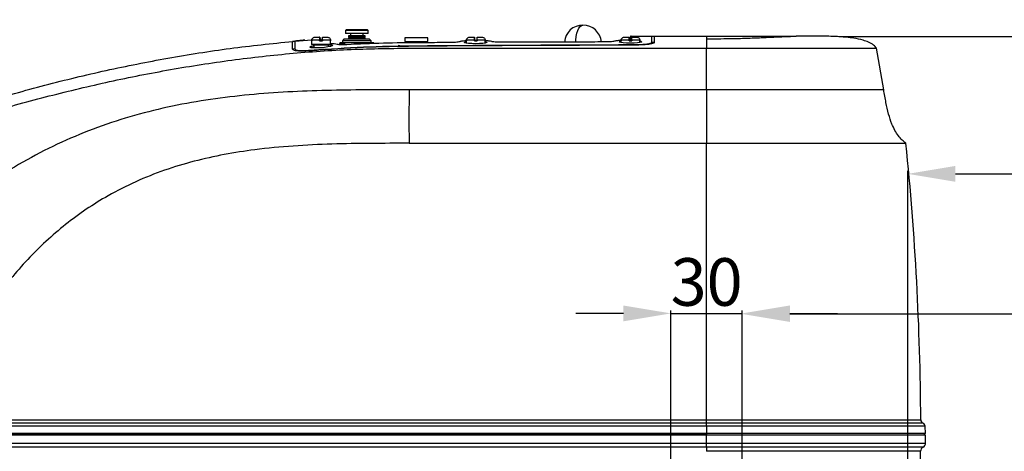
# Model space of a CAD drawing. Units: inches. Extents: x -3710 to 7232, y -4226 to -947.
# Drawn here: x 5748 to 6162, y -2180 to -1998 of the extents above; entities that cross this region are included whole.
import ezdxf

# ---------------------------------------------------------------- set-up
doc = ezdxf.new("R2010")
doc.units = ezdxf.units.IN
doc.header["$MEASUREMENT"] = 0
doc.dimstyles.new('运动范围图', dxfattribs={"dimtxt": 20, "dimasz": 20, "dimexe": 1.25, "dimexo": 0.625, "dimtad": 1, "dimtoh": 1, "dimtxsty": 'Standard', "dimcen": 2.5, "dimadec": 0, "dimazin": 0, "dimtfac": 1, "dimtmove": 0, "dimatfit": 3, "dimfxl": 1, "dimarcsym": 0})

# ---------------------------------------------------------------- blocks, each defined once
blk = doc.blocks.new('*D320')
at = {"color": 0, "lineweight": -2}
for p, q in [((6002.02, -2121.92), (5982.02, -2121.92)), ((6022.02, -2364.8), (6022.02, -2120.67)), ((6022.02, -2121.92), (6052.02, -2121.92)), ((6052.02, -2364.8), (6052.02, -2120.67)), ((6072.02, -2121.92), (6092.02, -2121.92))]:
    blk.add_line(p, q, dxfattribs=at)
at = {"color": 0}
for points in [[(6002.02, -2125.25), (6002.02, -2118.59), (6022.02, -2121.92)], [(6072.02, -2118.59), (6072.02, -2125.25), (6052.02, -2121.92)]]:
    blk.add_solid(points, dxfattribs=at)
at = {"layer": 'Defpoints', "color": 0}
for p in [(6052.02, -2121.92), (6022.02, -2365.43), (6052.02, -2365.43)]:
    blk.add_point(p, dxfattribs=at)
at = {"color": 0, "insert": (6037.02, -2111.3), "char_height": 20, "attachment_point": 5}
blk.add_mtext('30', dxfattribs=at)
blk = doc.blocks.new('*D325')
at = {"color": 0, "lineweight": -2}
for p, q in [((6092.72, -2005.6), (6822.39, -2005.6)), ((6821.14, -2025.6), (6821.14, -2636.43)), ((6292.53, -2656.43), (6822.39, -2656.43))]:
    blk.add_line(p, q, dxfattribs=at)
at = {"color": 0}
for points in [[(6824.47, -2025.6), (6817.81, -2025.6), (6821.14, -2005.6)], [(6817.81, -2636.43), (6824.47, -2636.43), (6821.14, -2656.43)]]:
    blk.add_solid(points, dxfattribs=at)
at = {"layer": 'Defpoints', "color": 0}
for p in [(6092.09, -2005.6), (6291.91, -2656.43), (6821.14, -2656.43)]:
    blk.add_point(p, dxfattribs=at)
at = {"color": 0, "insert": (6810.52, -2331.01), "char_height": 20, "attachment_point": 5, "rotation": 90}
blk.add_mtext('651', dxfattribs=at)
blk = doc.blocks.new('*D326')
at = {"color": 0, "lineweight": -2}
for p, q in [((5662.62, -1622.02), (6880.28, -1622.02)), ((6879.03, -1642.02), (6879.03, -2636.43)), ((6292.53, -2656.43), (6880.28, -2656.43))]:
    blk.add_line(p, q, dxfattribs=at)
at = {"color": 0}
for points in [[(6882.36, -1642.02), (6875.7, -1642.02), (6879.03, -1622.02)], [(6875.7, -2636.43), (6882.36, -2636.43), (6879.03, -2656.43)]]:
    blk.add_solid(points, dxfattribs=at)
at = {"layer": 'Defpoints', "color": 0}
for p in [(5662, -1622.02), (6291.91, -2656.43), (6879.03, -2656.43)]:
    blk.add_point(p, dxfattribs=at)
at = {"color": 0, "insert": (6868.4, -2139.22), "char_height": 20, "attachment_point": 5, "rotation": 90}
blk.add_mtext('1034', dxfattribs=at)
blk = doc.blocks.new('*D327')
at = {"color": 0, "lineweight": -2}
for p, q in [((6052.02, -2364.8), (6052.02, -2120.92)), ((6072.02, -2122.17), (6352.02, -2122.17)), ((6372.02, -2230.8), (6372.02, -2120.92))]:
    blk.add_line(p, q, dxfattribs=at)
at = {"color": 0}
for points in [[(6072.02, -2118.84), (6072.02, -2125.51), (6052.02, -2122.17)], [(6352.02, -2125.51), (6352.02, -2118.84), (6372.02, -2122.17)]]:
    blk.add_solid(points, dxfattribs=at)
at = {"layer": 'Defpoints', "color": 0}
for p in [(6372.02, -2122.17), (6372.02, -2231.43), (6052.02, -2365.43)]:
    blk.add_point(p, dxfattribs=at)
at = {"color": 0, "insert": (6212.02, -2111.55), "char_height": 20, "attachment_point": 5}
blk.add_mtext('320', dxfattribs=at)
blk = doc.blocks.new('*D328')
at = {"color": 0, "lineweight": -2}
for p, q in [((6121.54, -2347.8), (6121.54, -2062.02)), ((6141.54, -2063.27), (6573.02, -2063.27)), ((6593.02, -2641.47), (6593.02, -2062.02))]:
    blk.add_line(p, q, dxfattribs=at)
at = {"color": 0}
for points in [[(6141.54, -2059.94), (6141.54, -2066.6), (6121.54, -2063.27)], [(6573.02, -2066.6), (6573.02, -2059.94), (6593.02, -2063.27)]]:
    blk.add_solid(points, dxfattribs=at)
at = {"layer": 'Defpoints', "color": 0}
for p in [(6593.02, -2063.27), (6121.54, -2348.43), (6593.02, -2642.09)]:
    blk.add_point(p, dxfattribs=at)
at = {"color": 0, "insert": (6353.72, -2052.65), "char_height": 20, "attachment_point": 5}
blk.add_mtext('471', dxfattribs=at)
blk = doc.blocks.new('*D329')
at = {"color": 0, "lineweight": -2}
for p, q in [((5515.02, -2174.06), (5515.02, -1558.8)), ((6593.02, -2643.01), (6593.02, -1558.8)), ((5535.02, -1560.05), (6573.02, -1560.05))]:
    blk.add_line(p, q, dxfattribs=at)
at = {"color": 0}
for points in [[(5535.02, -1556.71), (5535.02, -1563.38), (5515.02, -1560.05)], [(6573.02, -1563.38), (6573.02, -1556.71), (6593.02, -1560.05)]]:
    blk.add_solid(points, dxfattribs=at)
at = {"layer": 'Defpoints', "color": 0}
for p in [(6593.02, -1560.05), (5515.02, -2174.68), (6593.02, -2643.63)]:
    blk.add_point(p, dxfattribs=at)
at = {"color": 0, "insert": (6054.02, -1549.42), "char_height": 20, "attachment_point": 5}
blk.add_mtext('1078', dxfattribs=at)

msp = doc.modelspace()

# ---------------------------------------------------------------- linework, layer by layer
at = {"color": 7, "linetype": 'Continuous', "lineweight": 25}
for p, q in [((5872.383, -2005.829), (5874.412, -2005.829)), ((5874.416, -2005.829), (5874.412, -2005.829)), ((5874.416, -2005.829), (5874.416, -2007.329)), ((5874.418, -2005.829), (5874.416, -2005.829)), ((5874.418, -2007.329), (5874.418, -2005.829)), ((5874.422, -2005.829), (5874.418, -2005.829)), ((5874.424, -2006.625), (5874.697, -2006.604)), ((5875.612, -2005.829), (5877.648, -2005.829)), ((5877.651, -2005.829), (5877.648, -2005.829)), ((5884.63, -2006.709), (5884.017, -2007.322)), ((5895.403, -2006.709), (5884.63, -2006.709)), ((5885.517, -2002.729), (5885.267, -2002.979)), ((5885.267, -2002.979), (5885.267, -2004.229)), ((5894.767, -2002.979), (5885.267, -2002.979)), ((5894.767, -2004.229), (5885.267, -2004.229)), ((5894.517, -2002.729), (5885.517, -2002.729)), ((5886.567, -2005.279), (5886.567, -2005.739)), ((5893.467, -2005.279), (5886.567, -2005.279)), ((5886.567, -2005.739), (5886.807, -2005.979)), ((5893.467, -2005.739), (5886.567, -2005.739)), ((5886.807, -2005.979), (5886.567, -2006.219)), ((5886.567, -2006.219), (5886.567, -2006.709)), ((5893.467, -2006.219), (5886.567, -2006.219)), ((5893.227, -2005.979), (5886.807, -2005.979)), ((5887.387, -2004.229), (5887.387, -2005.279)), ((5892.647, -2005.279), (5892.647, -2004.229)), ((5893.227, -2005.979), (5893.467, -2005.739)), ((5893.467, -2006.219), (5893.227, -2005.979)), ((5893.467, -2005.739), (5893.467, -2005.279)), ((5893.467, -2006.709), (5893.467, -2006.219)), ((5894.767, -2002.979), (5894.517, -2002.729)), ((5894.767, -2004.229), (5894.767, -2002.979)), ((5896.017, -2007.322), (5895.403, -2006.709)), ((5910.167, -2006.079), (5910.167, -2007.579)), ((5919.867, -2006.079), (5910.167, -2006.079)), ((5919.867, -2007.579), (5919.867, -2006.079)), ((5937.384, -2005.829), (5939.417, -2005.829)), ((5939.418, -2005.829), (5939.417, -2005.829)), ((5939.422, -2005.829), (5939.418, -2005.829)), ((5940.617, -2005.829), (5942.649, -2005.829)), ((6002.383, -2005.829), (6004.412, -2005.829)), ((6004.416, -2005.829), (6004.412, -2005.829)), ((6004.416, -2005.829), (6004.416, -2007.329)), ((6004.418, -2005.829), (6004.416, -2005.829)), ((6004.418, -2007.329), (6004.418, -2005.829)), ((6004.422, -2005.829), (6004.418, -2005.829)), ((6005.317, -2005.329), (6014.017, -2005.329)), ((6005.612, -2005.829), (6007.648, -2005.829)), ((6007.651, -2005.829), (6007.648, -2005.829)), ((6014.017, -2005.329), (6015.012, -2005.429)), ((6015.012, -2005.429), (6037.017, -2005.429)), ((5864.017, -2007.432), (5863.039, -2007.618)), ((5863.039, -2007.621), (5863.039, -2007.618)), ((5863.039, -2007.618), (5863.039, -2007.62)), ((5863.04, -2010.737), (5864.017, -2010.547)), ((5864.017, -2007.432), (5871.089, -2006.884)), ((5870.717, -2010.129), (5876.464, -2010.129)), ((5871.017, -2007.329), (5871.017, -2008.729)), ((5871.017, -2007.329), (5871.061, -2007.329)), ((5874.409, -2007.129), (5871.061, -2007.129)), ((5871.061, -2007.129), (5871.061, -2007.329)), ((5878.817, -2008.929), (5871.217, -2008.929)), ((5871.917, -2009.129), (5871.917, -2010.129)), ((5874.409, -2007.329), (5874.409, -2007.129)), ((5874.409, -2007.329), (5875.609, -2007.329)), ((5874.425, -2007.129), (5874.425, -2007.329)), ((5878.97, -2007.129), (5875.609, -2007.129)), ((5875.609, -2007.129), (5875.609, -2007.329)), ((5878.117, -2009.88), (5878.117, -2009.129)), ((5878.97, -2007.329), (5878.97, -2007.129)), ((5878.97, -2007.329), (5879.017, -2007.329)), ((5878.973, -2007.129), (5878.973, -2007.329)), ((5879.017, -2008.729), (5879.017, -2007.329)), ((5882.807, -2008.479), (5882.807, -2008.996)), ((5883.211, -2008.229), (5882.878, -2008.229)), ((5885.354, -2008.229), (5883.211, -2008.229)), ((5884.624, -2008.479), (5883.282, -2008.479)), ((5883.282, -2009.023), (5883.282, -2008.479)), ((5884.017, -2007.322), (5884.017, -2008.229)), ((5896.017, -2007.322), (5884.017, -2007.322)), ((5884.624, -2008.479), (5884.624, -2009.028)), ((5888.777, -2008.229), (5885.354, -2008.229)), ((5892.493, -2008.229), (5888.777, -2008.229)), ((5891.834, -2008.479), (5889.507, -2008.479)), ((5889.507, -2008.844), (5889.507, -2008.479)), ((5891.834, -2008.479), (5891.834, -2008.754)), ((5895.583, -2008.229), (5892.493, -2008.229)), ((5897.156, -2008.229), (5895.583, -2008.229)), ((5896.017, -2008.229), (5896.017, -2007.322)), ((5897.227, -2008.479), (5896.242, -2008.479)), ((5907.357, -2009.229), (5909.484, -2009.581)), ((5910.167, -2007.579), (5919.867, -2007.579)), ((5911.617, -2007.579), (5911.617, -2008.237)), ((5918.417, -2008.153), (5918.417, -2007.579)), ((5936.017, -2007.329), (5936.017, -2008.321)), ((5936.017, -2007.329), (5936.062, -2007.329)), ((5936.061, -2007.129), (5936.061, -2007.329)), ((5939.417, -2007.129), (5936.062, -2007.129)), ((5936.062, -2007.129), (5936.062, -2007.329)), ((5939.417, -2007.329), (5939.417, -2007.129)), ((5939.417, -2007.329), (5940.617, -2007.329)), ((5939.418, -2007.329), (5939.418, -2007.206)), ((5940.618, -2007.209), (5939.418, -2007.21)), ((5943.972, -2007.129), (5940.617, -2007.129)), ((5940.617, -2007.129), (5940.617, -2007.329)), ((5943.972, -2007.329), (5943.972, -2007.129)), ((5943.972, -2007.329), (5944.017, -2007.329)), ((5943.973, -2007.129), (5943.973, -2007.329)), ((5944.017, -2008.282), (5944.017, -2007.329)), ((6001.017, -2007.329), (6001.017, -2008.071)), ((6001.017, -2007.329), (6001.061, -2007.329)), ((6004.409, -2007.129), (6001.061, -2007.129)), ((6001.061, -2007.129), (6001.061, -2007.329)), ((6004.734, -2006.893), (6004.263, -2006.957)), ((6004.409, -2007.329), (6004.409, -2007.129)), ((6004.409, -2007.329), (6005.609, -2007.329)), ((6004.721, -2006.89), (6004.425, -2006.94)), ((6004.425, -2007.129), (6004.425, -2007.329)), ((6008.97, -2007.129), (6005.609, -2007.129)), ((6005.609, -2007.129), (6005.609, -2007.329)), ((6008.97, -2007.329), (6008.97, -2007.129)), ((6008.97, -2007.329), (6009.017, -2007.329)), ((6008.973, -2007.129), (6008.973, -2007.329)), ((6009.017, -2008.057), (6009.017, -2007.329)), ((6014.017, -2007.764), (6015.012, -2007.862)), ((6037.017, -2027.929), (6037.017, -2010.429)), ((6111.435, -2027.929), (6108.44, -2010.429)), ((6037.017, -2166.674), (6037.017, -2050.429)), ((6037.017, -2050.429), (6120.774, -2050.429)), ((6037.017, -2169.35), (6037.017, -2168.047)), ((6037.017, -2169.35), (6037.017, -2172.429)), ((6128.991, -2172.429), (6128.829, -2169.35)), ((6128.991, -2172.429), (6037.017, -2172.429)), ((6037.017, -2172.429), (6037.017, -2172.929)), ((6037.017, -2176.41), (6037.017, -2172.929)), ((6037.017, -2172.929), (6129.01, -2172.929)), ((6128.517, -2172.929), (6128.517, -2172.429)), ((6129.01, -2176.41), (6129.01, -2172.929))]:
    msp.add_line(p, q, dxfattribs=at)
at = {"color": 8, "linetype": 'Continuous', "lineweight": 25}
for p, q in [((5871.017, -2008.729), (5879.017, -2008.729)), ((5873.73, -2010.329), (5871.677, -2010.329)), ((5878.117, -2009.129), (5871.917, -2009.129)), ((6037.017, -2166.674), (6127.001, -2166.674)), ((6127.916, -2168.047), (6037.017, -2168.047)), ((6128.829, -2169.35), (6037.017, -2169.35)), ((6037.017, -2176.41), (6129.01, -2176.41)), ((6127.961, -2178.17), (6037.017, -2178.17)), ((6126.913, -2179.885), (6037.017, -2179.885))]:
    msp.add_line(p, q, dxfattribs=at)
at = {"color": 8, "linetype": 'Continuous', "lineweight": 25, "flags": 128}
msp.add_lwpolyline([(5982.04, -2007.854), (5982.087, -2007.007), (5982.257, -2005.544), (5982.533, -2004.195), (5982.904, -2003.013), (5983.357, -2002.043), (5983.874, -2001.322), (5984.434, -2000.879), (5985.017, -2000.729)], dxfattribs=at)
at = {"color": 7, "linetype": 'Continuous', "lineweight": 25, "flags": 128}
for points in [[(6037.017, -2005.429), (6055.809, -2005.429), (6074.598, -2005.429)], [(5878.203, -2008.969), (5878.435, -2008.974), (5879.326, -2009.078), (5879.743, -2009.244), (5879.635, -2009.456), (5879.003, -2009.692), (5877.91, -2009.924), (5876.481, -2010.126), (5874.889, -2010.273), (5873.323, -2010.35), (5871.958, -2010.348), (5870.938, -2010.269), (5870.366, -2010.12), (5870.267, -2010.001), (5870.267, -2010.001)], [(5944.017, -2007.696), (5944.308, -2007.742), (5944.74, -2007.916), (5944.639, -2008.104), (5944.009, -2008.284), (5942.922, -2008.433), (5941.508, -2008.533), (5939.934, -2008.572), (5938.377, -2008.544), (5937.004, -2008.455), (5935.964, -2008.314), (5935.373, -2008.139), (5935.267, -2008.02), (5935.267, -2008.02)], [(6009.017, -2007.507), (6009.308, -2007.551), (6009.74, -2007.715), (6009.639, -2007.892), (6009.01, -2008.059), (6007.926, -2008.196), (6006.514, -2008.286), (6004.94, -2008.318), (6003.381, -2008.287), (6002.007, -2008.199), (6000.965, -2008.064), (6000.373, -2007.898), (6000.267, -2007.787), (6000.267, -2007.787)]]:
    msp.add_lwpolyline(points, dxfattribs=at)
at = {"color": 7, "linetype": 'Continuous', "lineweight": 25}
for centre, radius, start, end in [((5985.017, -2008.529), 7.8, 90, 175.13688), ((5985.017, -2008.529), 7.8, 5.18466, 90), ((5871.217, -2008.729), 0.2, 180, 270), ((5871.717, -2009.129), 0.2, 0, 90), ((5878.317, -2009.129), 0.2, 90, 180), ((5878.817, -2008.729), 0.2, 270, 0), ((4922.017, -2172.929), 1205, 0.297416, 5.834747), ((6128.501, -2166.666), 1.5, 180.29742, 247.06145), ((6127.331, -2169.429), 1.5, 3, 67.06145), ((5696.6, -2170.429), 430.417, 357.38862, 358.74114), ((6128.913, -2179.929), 2, 118.40646, 178.74114), ((6127.01, -2176.41), 2, 298.40646, 0)]:
    msp.add_arc(centre, radius, start, end, dxfattribs=at)
at = {"color": 8, "linetype": 'Continuous', "lineweight": 25}
msp.add_arc((6005.317, -2007.002), 0.3, 90.03067, 139.52287, dxfattribs=at)
at = {"color": 7, "linetype": 'Continuous', "lineweight": 25}
for points, knots in [([(5871.061, -2007.129), (5871.075, -2006.984), (5871.104, -2006.694), (5871.326, -2006.308), (5871.654, -2006.015), (5872.027, -2005.853), (5872.278, -2005.836), (5872.383, -2005.829)], [0, 0, 0, 0, 0.2107913, 0.4215548, 0.6331395, 0.8470168, 1, 1, 1, 1]), ([(5874.412, -2005.829), (5874.411, -2005.843), (5874.411, -2005.872), (5874.41, -2006.103), (5874.409, -2006.44), (5874.409, -2006.804), (5874.409, -2007.039), (5874.409, -2007.129)], [0, 0, 0, 0, 0.2198469, 0.4398429, 0.6562811, 0.8693721, 1, 1, 1, 1]), ([(5874.425, -2007.129), (5874.425, -2006.984), (5874.425, -2006.694), (5874.424, -2006.308), (5874.423, -2006.015), (5874.423, -2005.853), (5874.422, -2005.836), (5874.422, -2005.829)], [0, 0, 0, 0, 0.2107913, 0.4215548, 0.6331395, 0.8470168, 1, 1, 1, 1]), ([(5875.609, -2007.129), (5875.609, -2006.984), (5875.609, -2006.694), (5875.61, -2006.308), (5875.61, -2006.015), (5875.611, -2005.853), (5875.612, -2005.836), (5875.612, -2005.829)], [0, 0, 0, 0, 0.2107913, 0.4215548, 0.6331395, 0.8470168, 1, 1, 1, 1]), ([(5877.648, -2005.829), (5877.799, -2005.843), (5878.101, -2005.872), (5878.502, -2006.103), (5878.8, -2006.44), (5878.95, -2006.804), (5878.965, -2007.039), (5878.97, -2007.129)], [0, 0, 0, 0, 0.2198469, 0.4398429, 0.6562811, 0.8693721, 1, 1, 1, 1]), ([(5936.062, -2007.129), (5936.076, -2006.984), (5936.105, -2006.694), (5936.327, -2006.308), (5936.656, -2006.015), (5937.028, -2005.853), (5937.28, -2005.836), (5937.384, -2005.829)], [0, 0, 0, 0, 0.2107913, 0.4215548, 0.6331395, 0.8470168, 1, 1, 1, 1]), ([(5939.417, -2005.829), (5939.417, -2005.843), (5939.417, -2005.872), (5939.417, -2006.103), (5939.417, -2006.44), (5939.417, -2006.804), (5939.417, -2007.039), (5939.417, -2007.129)], [0, 0, 0, 0, 0.2198469, 0.4398429, 0.6562811, 0.8693721, 1, 1, 1, 1]), ([(5939.425, -2007.129), (5939.425, -2006.984), (5939.425, -2006.694), (5939.424, -2006.308), (5939.423, -2006.015), (5939.423, -2005.853), (5939.422, -2005.836), (5939.422, -2005.829)], [0, 0, 0, 0, 0.2107913, 0.4215548, 0.6331395, 0.8470168, 1, 1, 1, 1]), ([(5940.609, -2007.129), (5940.609, -2006.984), (5940.609, -2006.694), (5940.61, -2006.308), (5940.61, -2006.015), (5940.611, -2005.853), (5940.612, -2005.836), (5940.612, -2005.829)], [0, 0, 0, 0, 0.2107913, 0.4215548, 0.6331395, 0.8470168, 1, 1, 1, 1]), ([(5940.617, -2007.129), (5940.617, -2006.984), (5940.617, -2006.694), (5940.617, -2006.308), (5940.617, -2006.015), (5940.617, -2005.853), (5940.617, -2005.836), (5940.617, -2005.829)], [0, 0, 0, 0, 0.2107913, 0.4215548, 0.6331395, 0.8470168, 1, 1, 1, 1]), ([(5942.649, -2005.829), (5942.8, -2005.843), (5943.103, -2005.872), (5943.504, -2006.103), (5943.801, -2006.44), (5943.951, -2006.804), (5943.966, -2007.039), (5943.972, -2007.129)], [0, 0, 0, 0, 0.2198469, 0.4398429, 0.6562811, 0.8693721, 1, 1, 1, 1]), ([(6001.061, -2007.129), (6001.075, -2006.984), (6001.104, -2006.694), (6001.326, -2006.308), (6001.654, -2006.015), (6002.027, -2005.853), (6002.278, -2005.836), (6002.383, -2005.829)], [0, 0, 0, 0, 0.2107913, 0.4215548, 0.6331395, 0.8470168, 1, 1, 1, 1]), ([(6004.412, -2005.829), (6004.411, -2005.843), (6004.411, -2005.872), (6004.41, -2006.103), (6004.409, -2006.44), (6004.409, -2006.804), (6004.409, -2007.039), (6004.409, -2007.129)], [0, 0, 0, 0, 0.2198469, 0.4398429, 0.6562811, 0.8693721, 1, 1, 1, 1]), ([(6004.425, -2007.129), (6004.425, -2006.984), (6004.425, -2006.694), (6004.424, -2006.308), (6004.423, -2006.015), (6004.423, -2005.853), (6004.422, -2005.836), (6004.422, -2005.829)], [0, 0, 0, 0, 0.2107913, 0.4215548, 0.6331395, 0.8470168, 1, 1, 1, 1]), ([(6005.017, -2007), (6005.017, -2006.523), (6005.017, -2005.57), (6005.017, -2005.609), (6005.017, -2005.629)], [0, 0, 0, 0, 0.5004424, 1, 1, 1, 1]), ([(6005.317, -2005.329), (6005.317, -2005.33), (6005.317, -2005.331), (6005.317, -2005.836), (6005.317, -2006.36), (6005.317, -2006.701)], [0, 0, 0, 0, 0.4994136, 0.6745431, 1, 1, 1, 1]), ([(6005.609, -2007.129), (6005.609, -2006.984), (6005.609, -2006.694), (6005.61, -2006.308), (6005.61, -2006.015), (6005.611, -2005.853), (6005.612, -2005.836), (6005.612, -2005.829)], [0, 0, 0, 0, 0.2107913, 0.4215548, 0.6331395, 0.8470168, 1, 1, 1, 1]), ([(6007.648, -2005.829), (6007.799, -2005.843), (6008.101, -2005.872), (6008.502, -2006.103), (6008.8, -2006.44), (6008.95, -2006.804), (6008.965, -2007.039), (6008.97, -2007.129)], [0, 0, 0, 0, 0.2198469, 0.4398429, 0.6562811, 0.8693721, 1, 1, 1, 1]), ([(6014.017, -2007.764), (6014.017, -2007.195), (6014.017, -2006.06), (6014.017, -2005.32), (6014.017, -2005.326), (6014.017, -2005.329)], [0, 0, 0, 0, 0.3333061, 0.6651293, 1, 1, 1, 1]), ([(6015.012, -2005.429), (6015.012, -2005.428), (6015.012, -2005.427), (6015.012, -2005.727), (6015.012, -2006.568), (6015.012, -2007.431), (6015.012, -2007.862)], [0, 0, 0, 0, 0.24974017, 0.49946898, 0.74948218, 1, 1, 1, 1]), ([(6037.017, -2005.429), (6037.017, -2005.411), (6037.017, -2005.374), (6037.017, -2006.117), (6037.017, -2006.489)], [0, 0, 0, 0, 0.4999051, 1, 1, 1, 1]), ([(6037.017, -2006.489), (6038.623, -2006.485), (6041.835, -2006.477), (6046.598, -2006.415), (6050.849, -2006.323), (6054.553, -2006.212), (6057.729, -2006.098), (6060.707, -2005.973), (6063.456, -2005.848), (6065.947, -2005.731), (6068.158, -2005.63), (6070.072, -2005.551), (6071.673, -2005.492), (6072.951, -2005.455), (6073.881, -2005.435), (6074.484, -2005.429), (6074.56, -2005.429), (6074.598, -2005.429)], [0, 0, 0, 0, 0.0833203, 0.1666458, 0.2499827, 0.312485, 0.3749748, 0.437478, 0.4999856, 0.5624831, 0.6249851, 0.6874897, 0.7499924, 0.8124969, 0.8749994, 0.9375008, 1, 1, 1, 1]), ([(6037.017, -2006.489), (6037.017, -2007.041), (6037.017, -2008.145), (6037.017, -2009.667), (6037.017, -2010.429)], [0, 0, 0, 0, 0.4999885, 1, 1, 1, 1]), ([(6108.44, -2010.429), (6108.037, -2009.996), (6107.068, -2008.953), (6105.09, -2007.893), (6102.307, -2006.893), (6099.158, -2006.251), (6095.929, -2005.86), (6093.231, -2005.653), (6090.503, -2005.517), (6087.433, -2005.437), (6083.744, -2005.406), (6079.445, -2005.42), (6076.314, -2005.426), (6074.598, -2005.429)], [0, 0, 0, 0, 0.051125, 0.1230663, 0.1893821, 0.3047662, 0.3971929, 0.4683112, 0.5366862, 0.6314571, 0.7316449, 0.852952, 1, 1, 1, 1]), ([(5707.627, -2046.263), (5715.9, -2043.586), (5732.446, -2038.23), (5757.576, -2031.213), (5782.917, -2025.039), (5808.469, -2019.856), (5834.195, -2015.711), (5860.058, -2012.708), (5886.015, -2010.791), (5903.35, -2010.549), (5912.017, -2010.429)], [0, 0, 0, 0, 0.12507097, 0.25012633, 0.37516272, 0.50018013, 0.62517388, 0.7501437, 0.87508652, 1, 1, 1, 1]), ([(5733.517, -2033.096), (5741.988, -2030.666), (5758.931, -2025.806), (5784.656, -2019.657), (5810.59, -2014.477), (5836.721, -2010.309), (5854.265, -2008.515), (5863.039, -2007.618)], [0, 0, 0, 0, 0.1999399, 0.3999115, 0.599905, 0.7999311, 1, 1, 1, 1]), ([(5874.036, -2011.299), (5873.178, -2011.367), (5871.539, -2011.497), (5869.195, -2011.636), (5867.114, -2011.708), (5865.407, -2011.683), (5864.158, -2011.558), (5863.419, -2011.342), (5863.029, -2011.063), (5863.036, -2010.849), (5863.04, -2010.737)], [0, 0, 0, 0, 0.141125, 0.2697044, 0.3893342, 0.5029396, 0.6155717, 0.7342426, 0.8612443, 1, 1, 1, 1]), ([(5868.234, -2007.08), (5867.284, -2007.157), (5865.878, -2007.27), (5864.472, -2007.393), (5864.017, -2007.433)], [0, 0, 0, 0, 0.6759853, 1, 1, 1, 1]), ([(5864.017, -2007.435), (5864.017, -2007.431), (5864.017, -2007.423), (5864.017, -2008.462), (5864.017, -2009.85), (5864.017, -2010.547)], [0, 0, 0, 0, 0.3293994, 0.6634301, 1, 1, 1, 1]), ([(5864.017, -2010.547), (5864.02, -2010.653), (5864.025, -2010.852), (5864.358, -2011.121), (5865.033, -2011.307), (5866.104, -2011.424), (5867.602, -2011.442), (5869.457, -2011.383), (5871.638, -2011.244), (5873.189, -2011.126), (5874.017, -2011.064)], [0, 0, 0, 0, 0.1468173, 0.2755543, 0.3912916, 0.4973805, 0.6042751, 0.7207111, 0.8509383, 1, 1, 1, 1]), ([(5870.267, -2010.001), (5870.324, -2009.927), (5870.439, -2009.778), (5871.084, -2009.568), (5871.711, -2009.457), (5871.917, -2009.421)], [0, 0, 0, 0, 0.4020092, 0.8039602, 1, 1, 1, 1]), ([(5874.017, -2011.064), (5881.171, -2010.583), (5895.505, -2009.62), (5917.121, -2009.383), (5953.296, -2009.143), (5982.279, -2009.032), (6004.017, -2008.949)], [0, 0, 0, 0, 0.165379, 0.3313696, 0.4985348, 1, 1, 1, 1]), ([(6004.018, -2009.169), (5982.281, -2009.254), (5953.298, -2009.368), (5917.125, -2009.613), (5895.516, -2009.853), (5881.187, -2010.818), (5874.036, -2011.299)], [0, 0, 0, 0, 0.5015237, 0.6687088, 0.8346676, 1, 1, 1, 1]), ([(5875.017, -2006.903), (5875.017, -2006.909), (5875.017, -2006.921), (5875.017, -2007.003), (5875.017, -2007.269), (5875.017, -2007.329)], [0, 0, 0, 0, 0.437309, 0.8747302, 1, 1, 1, 1]), ([(5881.749, -2008.866), (5881.406, -2008.795), (5880.774, -2008.666), (5879.568, -2008.637), (5879.017, -2008.624)], [0, 0, 0, 0, 0.5429451, 1, 1, 1, 1]), ([(5885.783, -2008.989), (5885.303, -2009.009), (5884.342, -2009.05), (5883.067, -2009.03), (5882.19, -2008.963), (5881.873, -2008.893), (5881.749, -2008.866)], [0, 0, 0, 0, 0.27498988, 0.54998735, 0.82468157, 1, 1, 1, 1]), ([(5882.878, -2008.229), (5882.864, -2008.27), (5882.84, -2008.345), (5882.817, -2008.438), (5882.807, -2008.479)], [0, 0, 0, 0, 0.5586909, 1, 1, 1, 1]), ([(5883.282, -2008.479), (5883.269, -2008.427), (5883.245, -2008.335), (5883.221, -2008.261), (5883.211, -2008.229)], [0, 0, 0, 0, 0.5613045, 1, 1, 1, 1]), ([(5885.354, -2008.229), (5885.217, -2008.27), (5884.971, -2008.345), (5884.73, -2008.438), (5884.624, -2008.479)], [0, 0, 0, 0, 0.5586909, 1, 1, 1, 1]), ([(5929.233, -2008.092), (5929.033, -2008.093), (5928.033, -2008.098), (5923.833, -2008.121), (5914.69, -2008.167), (5901.2, -2008.301), (5890.922, -2008.759), (5885.783, -2008.989)], [0, 0, 0, 0, 0.0138045, 0.0690224, 0.2898942, 0.6449611, 1, 1, 1, 1]), ([(5889.507, -2008.479), (5889.372, -2008.427), (5889.131, -2008.335), (5888.885, -2008.261), (5888.777, -2008.229)], [0, 0, 0, 0, 0.5613045, 1, 1, 1, 1]), ([(5892.493, -2008.229), (5892.369, -2008.27), (5892.147, -2008.345), (5891.93, -2008.438), (5891.834, -2008.479)], [0, 0, 0, 0, 0.5586909, 1, 1, 1, 1]), ([(5896.242, -2008.479), (5896.12, -2008.427), (5895.903, -2008.335), (5895.681, -2008.261), (5895.583, -2008.229)], [0, 0, 0, 0, 0.5613045, 1, 1, 1, 1]), ([(5897.156, -2008.229), (5897.169, -2008.27), (5897.193, -2008.345), (5897.217, -2008.438), (5897.227, -2008.479)], [0, 0, 0, 0, 0.5586909, 1, 1, 1, 1]), ([(5912.017, -2010.429), (5922.443, -2010.429), (5943.277, -2010.429), (5974.535, -2010.429), (6005.776, -2010.429), (6026.605, -2010.429), (6037.017, -2010.429)], [0, 0, 0, 0, 0.2504937, 0.5005644, 0.7503531, 1, 1, 1, 1]), ([(5933.265, -2007.742), (5933.052, -2007.794), (5932.625, -2007.897), (5931.478, -2008.015), (5930.292, -2008.078), (5929.521, -2008.088), (5929.233, -2008.092)], [0, 0, 0, 0, 0.2788485, 0.5576995, 0.8352377, 1, 1, 1, 1]), ([(5936.155, -2007.344), (5935.691, -2007.379), (5934.55, -2007.463), (5933.697, -2007.617), (5933.332, -2007.723), (5933.265, -2007.742)], [0, 0, 0, 0, 0.3582349, 0.8821909, 1, 1, 1, 1]), ([(5935.267, -2008.02), (5935.304, -2007.956), (5935.364, -2007.852), (5935.837, -2007.766), (5936.017, -2007.733)], [0, 0, 0, 0, 0.6200953, 1, 1, 1, 1]), ([(5946.766, -2007.682), (5946.419, -2007.601), (5945.773, -2007.45), (5944.541, -2007.358), (5943.97, -2007.316)], [0, 0, 0, 0, 0.5371755, 1, 1, 1, 1]), ([(5950.798, -2007.986), (5950.316, -2007.983), (5949.353, -2007.976), (5948.077, -2007.896), (5947.204, -2007.792), (5946.888, -2007.713), (5946.766, -2007.682)], [0, 0, 0, 0, 0.2752862, 0.5505658, 0.8266609, 1, 1, 1, 1]), ([(5994.234, -2007.838), (5994.034, -2007.838), (5993.034, -2007.841), (5988.834, -2007.851), (5974.555, -2007.89), (5961.076, -2007.945), (5950.798, -2007.986)], [0, 0, 0, 0, 0.0138131, 0.0690656, 0.2900753, 1, 1, 1, 1]), ([(5998.266, -2007.523), (5998.053, -2007.571), (5997.626, -2007.665), (5996.48, -2007.772), (5995.294, -2007.828), (5994.522, -2007.835), (5994.234, -2007.838)], [0, 0, 0, 0, 0.2785902, 0.5571763, 0.8346094, 1, 1, 1, 1]), ([(6001.08, -2007.166), (6000.856, -2007.178), (5999.918, -2007.229), (5998.955, -2007.358), (5998.448, -2007.48), (5998.266, -2007.523)], [0, 0, 0, 0, 0.168132, 0.7016543, 1, 1, 1, 1]), ([(6000.267, -2007.787), (6000.306, -2007.728), (6000.373, -2007.627), (6000.872, -2007.544), (6001.075, -2007.511)], [0, 0, 0, 0, 0.592258, 1, 1, 1, 1]), ([(6004.017, -2008.949), (6004.883, -2008.945), (6006.483, -2008.939), (6008.715, -2008.89), (6010.562, -2008.795), (6012.016, -2008.657), (6013.037, -2008.474), (6013.684, -2008.264), (6014.009, -2008.023), (6014.014, -2007.854), (6014.017, -2007.764)], [0, 0, 0, 0, 0.1554666, 0.2873438, 0.4047779, 0.5101072, 0.6144673, 0.7278351, 0.853968, 1, 1, 1, 1]), ([(6015.012, -2007.862), (6015.004, -2007.955), (6014.99, -2008.13), (6014.651, -2008.392), (6013.935, -2008.63), (6012.749, -2008.836), (6011.087, -2008.998), (6009.016, -2009.104), (6006.613, -2009.162), (6004.917, -2009.167), (6004.018, -2009.169)], [0, 0, 0, 0, 0.1378757, 0.2623242, 0.3781956, 0.4888226, 0.6007275, 0.7216894, 0.8523242, 1, 1, 1, 1]), ([(6004.503, -2007.284), (6004.872, -2007.276), (6005.248, -2007.267), (6005.602, -2007.278), (6005.609, -2007.278)], [0, 0, 0, 0, 0.9803902, 1, 1, 1, 1]), ([(6005.109, -2006.803), (6005.111, -2006.802), (6005.12, -2006.796), (6005.024, -2006.841), (6004.836, -2006.875), (6004.721, -2006.895)], [0, 0, 0, 0, 0.0667491, 0.430865, 1, 1, 1, 1]), ([(6037.017, -2010.429), (6040.133, -2010.429), (6046.366, -2010.429), (6055.555, -2010.429), (6064.428, -2010.429), (6072.831, -2010.429), (6080.621, -2010.429), (6087.665, -2010.429), (6093.843, -2010.429), (6099.047, -2010.429), (6103.196, -2010.429), (6106.189, -2010.429), (6108.086, -2010.429), (6108.322, -2010.429), (6108.44, -2010.429)], [0, 0, 0, 0, 0.0833338, 0.1666666, 0.2499999, 0.3333335, 0.4166665, 0.5, 0.5833334, 0.6666665, 0.7500001, 0.8333333, 0.9166661, 1, 1, 1, 1]), ([(5912.017, -2027.929), (5906.58, -2027.929), (5895.708, -2027.929), (5879.402, -2028.11), (5863.103, -2028.655), (5846.824, -2029.745), (5830.599, -2031.559), (5814.489, -2034.263), (5798.576, -2038), (5782.97, -2042.873), (5767.789, -2048.931), (5753.146, -2056.166), (5739.127, -2064.517), (5725.787, -2073.887), (5713.145, -2084.163), (5701.192, -2095.23), (5689.38, -2107.518), (5677.773, -2121.028), (5666.432, -2135.742), (5655.733, -2150.952), (5649.12, -2161.434), (5645.813, -2166.675)], [0, 0, 0, 0, 0.05115467, 0.10230546, 0.15345598, 0.20460704, 0.25575353, 0.30689894, 0.35804199, 0.4091816, 0.46032073, 0.51146093, 0.5625987, 0.61374344, 0.66488541, 0.71602775, 0.76717975, 0.82537957, 0.88358741, 0.94179328, 1, 1, 1, 1]), ([(5912.017, -2027.929), (5911.999, -2029.599), (5911.964, -2032.834), (5911.925, -2037.418), (5911.918, -2041.404), (5911.937, -2044.773), (5911.973, -2047.709), (5912.002, -2049.527), (5912.017, -2050.429)], [0, 0, 0, 0, 0.1991695, 0.3858123, 0.5531245, 0.7072908, 0.8549041, 1, 1, 1, 1]), ([(6037.017, -2027.929), (6023.119, -2027.929), (5995.323, -2027.929), (5953.652, -2027.929), (5925.895, -2027.929), (5912.017, -2027.929)], [0, 0, 0, 0, 0.3333298, 0.6666638, 1, 1, 1, 1]), ([(6037.017, -2027.929), (6037.017, -2029.962), (6037.017, -2034.025), (6037.017, -2040.021), (6037.017, -2045.512), (6037.017, -2048.789), (6037.017, -2050.429)], [0, 0, 0, 0, 0.2501743, 0.5000607, 0.7498773, 1, 1, 1, 1]), ([(6120.774, -2050.429), (6120.232, -2049.986), (6119.072, -2049.04), (6117.516, -2047.211), (6116.066, -2044.949), (6114.644, -2041.897), (6113.384, -2037.973), (6112.322, -2033.143), (6111.74, -2029.724), (6111.435, -2027.929)], [0, 0, 0, 0, 0.0839596, 0.1796141, 0.2870058, 0.4061298, 0.5831892, 0.7811561, 1, 1, 1, 1]), ([(5912.017, -2050.429), (5906.604, -2050.429), (5895.777, -2050.428), (5879.539, -2050.679), (5863.314, -2051.435), (5848.217, -2052.872), (5834.301, -2055.03), (5821.605, -2057.843), (5809.153, -2061.603), (5797.059, -2066.402), (5786.097, -2071.96), (5776.275, -2078.061), (5767.542, -2084.483), (5759.321, -2091.549), (5751.63, -2099.185), (5744.466, -2107.317), (5737.052, -2116.85), (5729.571, -2127.874), (5722.208, -2140.434), (5715.518, -2153.368), (5711.589, -2162.239), (5709.624, -2166.675)], [0, 0, 0, 0, 0.0641821, 0.1283626, 0.1925508, 0.256716, 0.3080603, 0.3593972, 0.4107287, 0.4620598, 0.5133879, 0.5561657, 0.5989446, 0.641725, 0.6845027, 0.7272864, 0.7700727, 0.8275437, 0.8850325, 0.9425163, 1, 1, 1, 1]), ([(5912.017, -2050.429), (5925.903, -2050.429), (5953.674, -2050.429), (5995.342, -2050.429), (6023.125, -2050.429), (6037.017, -2050.429)], [0, 0, 0, 0, 0.3333341, 0.6666676, 1, 1, 1, 1]), ([(6037.017, -2168.047), (6025.329, -2168.047), (6001.954, -2168.047), (5962.585, -2168.047), (5918.913, -2168.047), (5884.934, -2168.047), (5858.954, -2168.047), (5816.991, -2168.047), (5765.197, -2168.047), (5721.415, -2168.047), (5709.581, -2168.047)], [0, 0, 0, 0, 0.1070044, 0.2140097, 0.3604903, 0.5069717, 0.5252812, 0.5985193, 0.8914791, 1, 1, 1, 1]), ([(5709.625, -2166.674), (5721.461, -2166.674), (5765.24, -2166.674), (5817.031, -2166.674), (5858.99, -2166.674), (5884.966, -2166.674), (5918.939, -2166.674), (5962.603, -2166.674), (6001.964, -2166.674), (6025.333, -2166.674), (6037.017, -2166.674)], [0, 0, 0, 0, 0.108552, 0.4015176, 0.4747562, 0.4930657, 0.6395427, 0.7860189, 0.89301, 1, 1, 1, 1]), ([(6037.017, -2169.35), (6020.039, -2169.35), (5986.087, -2169.35), (5944.128, -2169.35), (5903.119, -2169.35), (5863.057, -2169.35), (5814.995, -2169.35), (5766.948, -2169.35), (5730.922, -2169.35), (5710.913, -2169.35), (5706.911, -2169.35)], [0, 0, 0, 0, 0.154185, 0.3083243, 0.3811365, 0.5267564, 0.6723715, 0.8179842, 0.9635967, 1, 1, 1, 1]), ([(5580.742, -2172.929), (5597.748, -2172.929), (5631.754, -2172.929), (5682.818, -2172.929), (5733.89, -2172.929), (5784.981, -2172.929), (5835.782, -2172.929), (5886.294, -2172.929), (5936.517, -2172.929), (5986.758, -2172.929), (6020.262, -2172.929), (6037.017, -2172.929)], [0, 0, 0, 0, 0.1120361, 0.2240287, 0.3360188, 0.4480054, 0.5599938, 0.6699846, 0.7799722, 0.8899714, 1, 1, 1, 1]), ([(6037.017, -2172.429), (6033.011, -2172.429), (6025, -2172.429), (6008.979, -2172.429), (5988.952, -2172.429), (5964.923, -2172.429), (5940.897, -2172.429), (5916.873, -2172.429), (5892.853, -2172.429), (5868.835, -2172.429), (5844.821, -2172.429), (5820.81, -2172.429), (5796.802, -2172.429), (5772.798, -2172.429), (5749.813, -2172.429), (5727.847, -2172.429), (5713.884, -2172.429), (5706.902, -2172.429)], [0, 0, 0, 0, 0.0363743, 0.0727486, 0.1454975, 0.2182463, 0.290995, 0.3637436, 0.4364922, 0.5092408, 0.5819893, 0.6547378, 0.7274864, 0.8002349, 0.8729834, 0.9364915, 1, 1, 1, 1]), ([(6037.017, -2172.929), (6028.933, -2172.929), (6012.423, -2172.929), (5987.207, -2172.929), (5961.152, -2172.929), (5934.444, -2172.929), (5907.268, -2172.929), (5879.81, -2172.929), (5851.342, -2172.929), (5822.078, -2172.929), (5792.25, -2172.929), (5763.025, -2172.929), (5734.651, -2172.929), (5716.049, -2172.929), (5706.929, -2172.929)], [0, 0, 0, 0, 0.07341679, 0.14994355, 0.22901953, 0.31008437, 0.39257689, 0.47593516, 0.55959681, 0.65130341, 0.74194685, 0.83077745, 0.91704538, 1, 1, 1, 1]), ([(5580.742, -2176.439), (5590.768, -2176.439), (5610.819, -2176.438), (5652.179, -2176.435), (5704.814, -2176.43), (5758.086, -2176.426), (5792.721, -2176.424), (5827.362, -2176.42), (5872.672, -2176.417), (5932.052, -2176.414), (5986.835, -2176.411), (6020.29, -2176.411), (6037.017, -2176.41)], [0, 0, 0, 0, 0.0660648, 0.1321308, 0.2722733, 0.4124167, 0.482483, 0.4999996, 0.6401506, 0.7803007, 0.8901515, 1, 1, 1, 1]), ([(6037.017, -2178.17), (6020.294, -2178.17), (5986.849, -2178.17), (5932.079, -2178.171), (5872.71, -2178.173), (5827.407, -2178.175), (5792.771, -2178.176), (5758.14, -2178.178), (5704.875, -2178.179), (5652.25, -2178.182), (5610.898, -2178.184), (5590.853, -2178.184), (5580.831, -2178.184)], [0, 0, 0, 0, 0.10983959, 0.21968147, 0.3598373, 0.49999401, 0.51751189, 0.58758337, 0.72773464, 0.86788514, 0.93394317, 1, 1, 1, 1]), ([(6037.017, -2178.17), (6037.017, -2178.271), (6037.017, -2178.514), (6037.017, -2179.115), (6037.017, -2179.628), (6037.017, -2179.885)], [0, 0, 0, 0, 0.2651803, 0.6325901, 1, 1, 1, 1])]:
    msp.add_open_spline(points, degree=3, knots=knots, dxfattribs=at)
at = {"color": 8, "linetype": 'Continuous', "lineweight": 25}
for points, knots in [([(5874.696, -2007.329), (5874.696, -2007.15), (5874.696, -2006.906), (5874.697, -2006.667), (5874.697, -2006.604), (5874.697, -2006.604), (5874.697, -2006.604)], [0, 0, 0, 0, 0.2848329, 0.3900717, 0.8110693, 1, 1, 1, 1]), ([(6005.317, -2006.701), (6005.286, -2006.746), (6005.241, -2006.812), (6004.851, -2006.871), (6004.721, -2006.89)], [0, 0, 0, 0, 0.66731063, 1, 1, 1, 1]), ([(5863.04, -2010.737), (5863.039, -2010.039), (5863.039, -2008.65), (5863.039, -2007.608), (5863.039, -2007.617), (5863.039, -2007.621)], [0, 0, 0, 0, 0.3361309, 0.6696199, 1, 1, 1, 1]), ([(6111.435, -2027.929), (6111.312, -2027.929), (6111.066, -2027.929), (6109.089, -2027.929), (6105.971, -2027.929), (6101.648, -2027.929), (6096.226, -2027.929), (6089.789, -2027.929), (6082.449, -2027.929), (6074.332, -2027.929), (6065.577, -2027.929), (6056.333, -2027.929), (6046.758, -2027.929), (6040.264, -2027.929), (6037.017, -2027.929)], [0, 0, 0, 0, 0.0833338, 0.1666667, 0.2499999, 0.3333335, 0.4166666, 0.5, 0.5833335, 0.6666665, 0.7500001, 0.8333334, 0.9166662, 1, 1, 1, 1])]:
    msp.add_open_spline(points, degree=3, knots=knots, dxfattribs=at)
at = {"color": 7, "linetype": 'Continuous', "lineweight": 25}
for points in [[(5875.017, -2006.903), (5875.016, -2006.883), (5875.013, -2006.842), (5874.994, -2006.783), (5874.964, -2006.729), (5874.923, -2006.683), (5874.874, -2006.645), (5874.818, -2006.619), (5874.758, -2006.604), (5874.717, -2006.604), (5874.697, -2006.604)], [(6005.317, -2005.329), (6005.278, -2005.333), (6005.199, -2005.342), (6005.1, -2005.412), (6005.03, -2005.511), (6005.021, -2005.589), (6005.017, -2005.629)], [(5863.039, -2007.618), (5863.205, -2007.602), (5863.537, -2007.571), (5863.857, -2007.478), (5864.017, -2007.432)], [(6004.018, -2009.169), (6004.018, -2009.147), (6004.017, -2009.105), (6004.017, -2009.001), (6004.017, -2008.949)], [(5874.036, -2011.299), (5874.034, -2011.275), (5874.03, -2011.227), (5874.021, -2011.118), (5874.017, -2011.064)], [(6037.017, -2168.047), (6037.017, -2167.979), (6037.017, -2167.843), (6037.017, -2167.508), (6037.017, -2167.111), (6037.017, -2166.819), (6037.017, -2166.674)], [(6037.017, -2178.17), (6037.017, -2178.072), (6037.017, -2177.877), (6037.017, -2177.445), (6037.017, -2176.948), (6037.017, -2176.59), (6037.017, -2176.41)]]:
    msp.add_open_spline(points, degree=3, dxfattribs=at)

# ---------------------------------------------------------------- dimensions: what is measured, and where the dimension line sits
for base, p1, p2, picture, middle in [((6593.017, -1560.048), (5515.02, -2174.684), (6593.017, -2643.632), '*D329', (6054.019, -1549.423)), ((6052.017, -2121.921), (6022.017, -2365.429), (6052.017, -2365.429), '*D320', (6037.017, -2111.296)), ((6372.017, -2122.175), (6052.017, -2365.429), (6372.017, -2231.429), '*D327', (6212.017, -2111.55))]:
    dim = msp.add_linear_dim(base=base, p1=p1, p2=p2, dimstyle='运动范围图')
    dim.commit()
    dim.dimension.update_dxf_attribs({"geometry": picture, "text_midpoint": middle})
for base, p1, text, picture, middle in [((6879.03, -2656.429), (5662, -1622.019), '1034', '*D326', (6868.405, -2139.224)), ((6821.14, -2656.429), (6092.092, -2005.598), '651', '*D325', (6810.515, -2331.014))]:
    dim = msp.add_linear_dim(base=base, p1=p1, p2=(6291.909, -2656.429), angle=90, text=text, dimstyle='运动范围图', override={"dimtxsty": 'Standard'})
    dim.commit()
    dim.dimension.update_dxf_attribs({"geometry": picture, "text_midpoint": middle})
dim = msp.add_linear_dim(base=(6593.017, -2063.27), p1=(6121.541, -2348.429), p2=(6593.017, -2642.09), text='471', dimstyle='运动范围图', override={"dimtxsty": 'Standard'})
dim.commit()
dim.dimension.update_dxf_attribs({"geometry": '*D328', "text_midpoint": (6353.721, -2063.27), "dimtype": 160})

doc.saveas('drawing.dxf')
